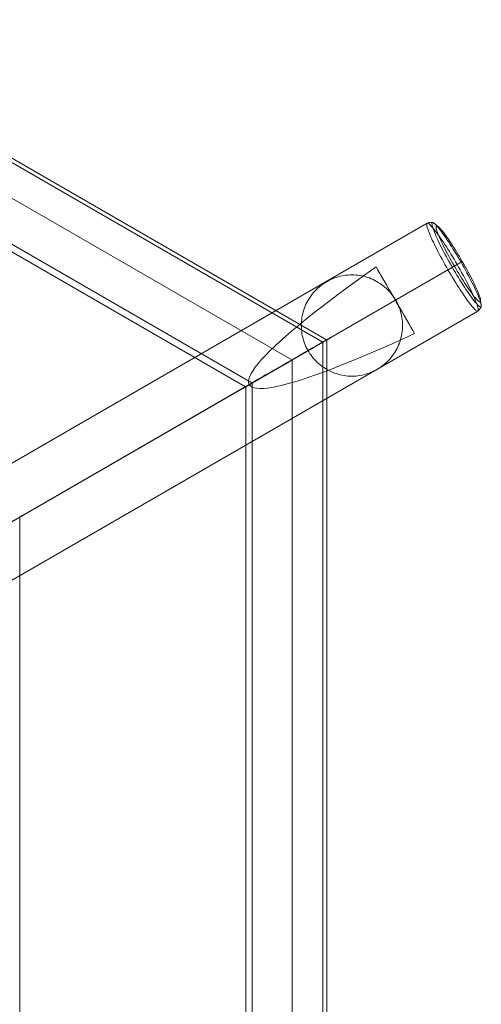
# Model space of a CAD drawing. Units: millimetres. Extents: x 960 to 4827, y 88 to 4489.
# Drawn here: x 4143 to 4827, y 2288 to 3747 of the extents above; entities that cross this region are included whole.
import ezdxf

# ---------------------------------------------------------------- set-up
doc = ezdxf.new("R2010")
doc.units = ezdxf.units.MM
doc.layers.get('0').update_dxf_attribs({"lineweight": 9})

msp = doc.modelspace()

# ---------------------------------------------------------------- linework, layer by layer
at = {"flags": 128}
for points in [[(2894.1, 4256.7), (4597.4, 3272.5)], [(2894.1, 4118), (4477.4, 3203.3), (4591.9, 3269.4), (2894.1, 4250.2)], [(2894.1, 4197.3), (4546, 3242.9)], [(2894.1, 4129.3), (4487.1, 3208.8)], [(4760.3, 3441.6), (4758.8, 3443.7), (4756.7, 3445.3), (4754.3, 3446.3), (4751.7, 3446.6), (4749.2, 3446.3), (4746.8, 3445.3), (3042.7, 2460.8), (3040.7, 2459.3), (3039.1, 2457.1), (3038, 2454.7), (3037.8, 2452.2), (3038.1, 2449.6), (3039.1, 2447.2)], [(4798.7, 3388.7), (4798, 3388.4), (4796.8, 3387.7), (4795.2, 3386.7), (4793.2, 3385.5), (4791, 3384.3), (3086.9, 2399.8), (3084.6, 2398.5), (3082.5, 2397.2), (3080.6, 2396.1), (3079, 2395.2), (3077.9, 2394.6), (3077.5, 2394.3)], [(4671.1, 3380.7), (4656, 3369.9), (4641.3, 3359.5), (4627.3, 3349.2), (4613.9, 3339.2), (4600.9, 3329.5), (4588.6, 3320.1), (4577, 3311), (4566, 3302.1), (4555.5, 3293.6), (4545.7, 3285.3), (4536.6, 3277.4), (4528.2, 3270), (4520.4, 3262.8), (4513.3, 3256), (4507, 3249.5), (4501.4, 3243.4), (4496.3, 3237.6), (4492.1, 3232.3), (4488.7, 3227.4), (4485.9, 3222.9), (4483.9, 3218.8), (4482.5, 3215.1), (4482.1, 3211.7), (4482.2, 3208.9), (4483.1, 3206.5), (4484.8, 3204.4), (4487.2, 3202.9), (4490.3, 3201.7), (4494.2, 3200.9), (4498.7, 3200.6), (4504.1, 3200.7), (4510.1, 3201.3), (4516.8, 3202.3), (4524.1, 3203.7), (4532.3, 3205.6), (4541, 3207.9), (4550.5, 3210.5), (4560.6, 3213.6), (4571.3, 3217.2), (4582.7, 3221.2), (4594.7, 3225.5), (4607.3, 3230.3), (4620.5, 3235.5), (4634.3, 3241), (4648.6, 3247), (4663.5, 3253.3), (4678.8, 3259.9), (4694.7, 3267), (4711.1, 3274.4), (4728, 3282.2)], [(4786.9, 3381.9), (4786.5, 3381.7), (4785.4, 3381.1), (4783.8, 3380.1), (4781.9, 3379), (4779.7, 3377.7), (4777.5, 3376.4), (4699.5, 3331.4)], [(4710.1, 3293.9), (4710.1, 3296.9), (4709.9, 3299.8), (4709.6, 3302.7), (4709.2, 3305.6), (4708.7, 3308.5), (4708.1, 3311.4), (4707.3, 3314.3), (4706.5, 3317.1), (4705.5, 3319.9), (4704.4, 3322.6), (4703.2, 3325.3), (4702, 3327.9), (4700.6, 3330.5), (4699.1, 3333.1), (4697.5, 3335.6), (4695.8, 3338), (4694, 3340.3), (4692.2, 3342.6), (4690.2, 3344.8), (4688.2, 3346.9), (4686.1, 3349), (4683.9, 3350.9), (4681.6, 3352.8), (4679.2, 3354.6), (4676.8, 3356.3), (4674.3, 3357.8), (4671.8, 3359.3), (4669.2, 3360.7), (4666.6, 3362), (4663.9, 3363.2), (4661.1, 3364.3), (4658.3, 3365.2), (4655.5, 3366.1), (4652.7, 3366.8), (4649.8, 3367.5), (4646.9, 3368), (4644, 3368.4), (4641.1, 3368.7), (4638.1, 3368.8), (4635.2, 3368.9), (4632.2, 3368.8), (4629.3, 3368.7), (4626.4, 3368.4), (4623.5, 3368), (4620.6, 3367.5), (4617.7, 3366.8), (4614.8, 3366.1), (4612, 3365.2), (4609.2, 3364.3), (4606.5, 3363.2), (4603.8, 3362), (4601.2, 3360.7), (4598.6, 3359.3), (4596, 3357.8), (4593.5, 3356.3), (4591.1, 3354.6), (4588.8, 3352.8), (4586.5, 3350.9), (4584.3, 3349), (4582.2, 3346.9), (4580.2, 3344.8), (4578.2, 3342.6), (4576.3, 3340.3), (4574.6, 3338), (4572.9, 3335.6), (4571.3, 3333.1), (4569.8, 3330.5), (4568.4, 3327.9), (4567.1, 3325.3), (4566, 3322.6), (4564.9, 3319.9), (4563.9, 3317.1), (4563.1, 3314.3), (4562.3, 3311.4), (4561.7, 3308.5), (4561.2, 3305.6), (4560.8, 3302.7), (4560.5, 3299.8), (4560.3, 3296.9), (4560.2, 3293.9), (4560.3, 3290.9), (4560.5, 3288), (4560.8, 3285.1), (4561.2, 3282.2), (4561.7, 3279.3), (4562.3, 3276.4), (4563.1, 3273.5), (4563.9, 3270.7), (4564.9, 3267.9), (4566, 3265.2), (4567.1, 3262.5), (4568.4, 3259.8), (4569.8, 3257.3), (4571.3, 3254.7), (4572.9, 3252.2), (4574.6, 3249.8), (4576.3, 3247.5), (4578.2, 3245.2), (4580.2, 3243), (4582.2, 3240.9), (4584.3, 3238.8), (4586.5, 3236.9), (4588.8, 3235), (4591.1, 3233.2), (4593.5, 3231.5), (4596, 3230), (4598.6, 3228.5), (4601.2, 3227.1), (4603.8, 3225.8), (4606.5, 3224.6), (4609.2, 3223.5), (4612, 3222.6), (4614.8, 3221.7), (4617.7, 3221), (4620.6, 3220.3), (4623.5, 3219.8), (4626.4, 3219.4), (4629.3, 3219.1), (4632.2, 3219), (4635.2, 3218.9), (4638.1, 3219), (4641.1, 3219.1), (4644, 3219.4), (4646.9, 3219.8), (4649.8, 3220.3), (4652.7, 3221), (4655.5, 3221.7), (4658.3, 3222.6), (4661.1, 3223.5), (4663.9, 3224.6), (4666.6, 3225.8), (4669.2, 3227.1), (4671.8, 3228.5), (4674.3, 3230), (4676.8, 3231.5), (4679.2, 3233.2), (4681.6, 3235), (4683.9, 3236.9), (4686.1, 3238.8), (4688.2, 3240.9), (4690.2, 3243), (4692.2, 3245.2), (4694, 3247.5), (4695.8, 3249.8), (4697.5, 3252.2), (4699.1, 3254.7), (4700.6, 3257.3), (4702, 3259.8), (4703.2, 3262.5), (4704.4, 3265.2), (4705.5, 3267.9), (4706.5, 3270.7), (4707.3, 3273.5), (4708.1, 3276.4), (4708.7, 3279.3), (4709.2, 3282.2), (4709.6, 3285.1), (4709.9, 3288), (4710.1, 3290.9), (4710.1, 3293.9)], [(4560.2, 3293.9), (4560.3, 3296.9), (4560.5, 3299.8), (4560.8, 3302.7), (4561.2, 3305.6), (4561.7, 3308.5), (4562.3, 3311.4), (4563.1, 3314.3), (4563.9, 3317.1), (4564.9, 3319.9), (4566, 3322.6), (4567.1, 3325.3), (4568.4, 3327.9), (4569.8, 3330.5), (4571.3, 3333.1), (4572.9, 3335.6), (4574.6, 3338), (4576.3, 3340.3), (4578.2, 3342.6), (4580.2, 3344.8), (4582.2, 3346.9), (4584.3, 3349), (4586.5, 3350.9), (4588.8, 3352.8), (4591.1, 3354.6), (4593.5, 3356.3), (4596, 3357.8), (4598.6, 3359.3), (4601.2, 3360.7), (4603.8, 3362), (4606.5, 3363.2), (4609.2, 3364.3), (4612, 3365.2), (4614.8, 3366.1), (4617.7, 3366.8), (4620.6, 3367.5), (4623.5, 3368), (4626.4, 3368.4), (4629.3, 3368.7), (4632.2, 3368.8), (4635.2, 3368.9), (4638.1, 3368.8), (4641.1, 3368.7), (4644, 3368.4), (4646.9, 3368), (4649.8, 3367.5), (4652.7, 3366.8), (4655.5, 3366.1), (4658.3, 3365.2), (4661.1, 3364.3), (4663.9, 3363.2), (4666.6, 3362), (4669.2, 3360.7), (4671.8, 3359.3), (4674.3, 3357.8), (4676.8, 3356.3), (4679.2, 3354.6), (4681.6, 3352.8), (4683.9, 3350.9), (4686.1, 3349), (4688.2, 3346.9), (4690.2, 3344.8), (4692.2, 3342.6), (4694, 3340.3), (4695.8, 3338), (4697.5, 3335.6), (4699.1, 3333.1), (4700.6, 3330.5), (4702, 3327.9), (4703.2, 3325.3), (4704.4, 3322.6), (4705.5, 3319.9), (4706.5, 3317.1), (4707.3, 3314.3), (4708.1, 3311.4), (4708.7, 3308.5), (4709.2, 3305.6), (4709.6, 3302.7), (4709.9, 3299.8), (4710.1, 3296.9), (4710.1, 3293.9), (4710.1, 3290.9), (4709.9, 3288), (4709.6, 3285.1), (4709.2, 3282.2), (4708.7, 3279.3), (4708.1, 3276.4), (4707.3, 3273.5), (4706.5, 3270.7), (4705.5, 3267.9), (4704.4, 3265.2), (4703.2, 3262.5), (4702, 3259.8), (4700.6, 3257.3), (4699.1, 3254.7), (4697.5, 3252.2), (4695.8, 3249.8), (4694, 3247.5), (4692.2, 3245.2), (4690.2, 3243), (4688.2, 3240.9), (4686.1, 3238.8), (4683.9, 3236.9), (4681.6, 3235), (4679.2, 3233.2), (4676.8, 3231.5), (4674.3, 3230), (4671.8, 3228.5), (4669.2, 3227.1), (4666.6, 3225.8), (4663.9, 3224.6), (4661.1, 3223.5), (4658.3, 3222.6), (4655.5, 3221.7), (4652.7, 3221), (4649.8, 3220.3), (4646.9, 3219.8), (4644, 3219.4), (4641.1, 3219.1), (4638.1, 3219), (4635.2, 3218.9), (4632.2, 3219), (4629.3, 3219.1), (4626.4, 3219.4), (4623.5, 3219.8), (4620.6, 3220.3), (4617.7, 3221), (4614.8, 3221.7), (4612, 3222.6), (4609.2, 3223.5), (4606.5, 3224.6), (4603.8, 3225.8), (4601.2, 3227.1), (4598.6, 3228.5), (4596, 3230), (4593.5, 3231.5), (4591.1, 3233.2), (4588.8, 3235), (4586.5, 3236.9), (4584.3, 3238.8), (4582.2, 3240.9), (4580.2, 3243), (4578.2, 3245.2), (4576.3, 3247.5), (4574.6, 3249.8), (4572.9, 3252.2), (4571.3, 3254.7), (4569.8, 3257.3), (4568.4, 3259.8), (4567.1, 3262.5), (4566, 3265.2), (4564.9, 3267.9), (4563.9, 3270.7), (4563.1, 3273.5), (4562.3, 3276.4), (4561.7, 3279.3), (4561.2, 3282.2), (4560.8, 3285.1), (4560.5, 3288), (4560.3, 3290.9), (4560.2, 3293.9)], [(4825.3, 3329.1), (4826.2, 3326.7), (4826.6, 3324), (4826.4, 3321.5), (4825.3, 3319.1), (4823.7, 3316.9), (4821.7, 3315.4), (3117.6, 2330.9), (3115.2, 2330), (3112.7, 2329.6), (3110.1, 2330), (3107.7, 2330.9), (3105.6, 2332.5), (3104.1, 2334.6)], [(4477.4, 3203.3), (4475.4, 3202.1), (4474, 3201.3), (4473.3, 3200.9), (4474, 3201.3), (4475.4, 3202.1), (4477.4, 3203.3), (4480.1, 3204.7), (4483.4, 3206.7), (4487.1, 3208.8), (4491.6, 3211.4), (4496.4, 3214.2), (4501.7, 3217.3), (4507.4, 3220.6), (4513.5, 3224), (4519.7, 3227.6), (4526.1, 3231.4), (4532.7, 3235.2), (4539.4, 3239), (4546, 3242.9), (4552.7, 3246.7), (4559, 3250.4), (4565.2, 3254), (4571.1, 3257.4), (4576.7, 3260.6), (4581.8, 3263.5), (4586.5, 3266.3), (4590.7, 3268.7), (4594.4, 3270.8), (4597.4, 3272.5), (4599.8, 3273.9), (4601.7, 3274.9), (4602.7, 3275.6), (4603.1, 3275.9), (4602.9, 3275.7), (4602, 3275.2), (4600.4, 3274.3), (4598.1, 3273), (4595.3, 3271.3), (4591.9, 3269.4)], [(4592.3, 1307.6), (4592.3, 3269.2), (4477.9, 3203.2), (4475.3, 3201.7), (4474.1, 3200.8), (4475.1, 3201.7), (4477.7, 3202.9), (4481.5, 3205.3), (4486.3, 3208), (4492.3, 3211.4), (4499.1, 3215.4), (4506.7, 3219.9), (4514.9, 3224.6), (4523.8, 3229.6), (4532.9, 3234.9), (4542.1, 3240.2), (4551.2, 3245.5), (4560.1, 3250.6), (4568.5, 3255.5), (4576.4, 3259.9), (4583.4, 3264.2), (4589.5, 3267.8), (4594.8, 3270.7), (4598.8, 3273.1), (4601.8, 3274.8), (4603.3, 3275.6), (4603.7, 3275.8), (4602.6, 3275.2), (4600.5, 3273.9), (4596.9, 3272), (4592.3, 3269.2)], [(4598, 3272.4), (4598, 1304.4)], [(4546.5, 3242.8), (4546.5, 1334.1)], [(4487.6, 3208.9), (4487.6, 1368)], [(4483.1, 3206.5), (3299.9, 2522.8)], [(4477.9, 3203.2), (4477.9, 1373.7)], [(4141.6, 3009.3), (4144, 3010.7), (4145.9, 3011.8), (4147.4, 3012.6), (4148.2, 3013.2), (4148.7, 3013.3), (4148.6, 3013.3), (4147.9, 3012.9), (4146.8, 3012.3), (4145.2, 3011.3), (4143, 3010.1)], [(4141.6, 3009), (4144.9, 3010.8), (4147.2, 3012.2), (4148.6, 3013), (4149.1, 3013.3), (4148.6, 3013), (4147.2, 3012.2), (4144.9, 3011), (4141.8, 3009.1)], [(4143.3, 3010), (4143.3, 1566.7)]]:
    msp.add_lwpolyline(points, dxfattribs=at)
for points in [[(4821.7, 3315.4), (4822, 3315.7), (4822.3, 3316.3), (4822.3, 3317.2), (4822.2, 3318.3), (4822, 3319.5), (4821.7, 3321), (4821.2, 3322.7), (4820.5, 3324.6), (4819.8, 3326.8), (4818.9, 3329.2), (4817.9, 3331.7), (4816.8, 3334.3), (4815.5, 3337.2), (4814.1, 3340.2), (4812.7, 3343.4), (4811.1, 3346.7), (4809.5, 3350.1), (4807.7, 3353.6), (4805.8, 3357.3), (4803.8, 3361), (4801.8, 3364.8), (4799.8, 3368.6), (4797.6, 3372.6), (4795.4, 3376.4), (4793.3, 3380.3), (4791, 3384.3), (4788.7, 3388.3), (4786.5, 3392.1), (4784.2, 3395.9), (4781.8, 3399.8), (4779.5, 3403.5), (4777.2, 3407.1), (4775.1, 3410.5), (4772.8, 3414), (4770.6, 3417.4), (4768.5, 3420.5), (4766.4, 3423.5), (4764.4, 3426.4), (4762.5, 3429.1), (4760.7, 3431.6), (4758.9, 3433.9), (4757.2, 3436.1), (4755.7, 3438), (4754.2, 3439.7), (4752.8, 3441.2), (4751.6, 3442.5), (4750.5, 3443.5), (4749.4, 3444.3), (4748.6, 3444.9), (4747.9, 3445.3), (4747.3, 3445.4), (4746.8, 3445.3), (4746.4, 3444.9), (4746.2, 3444.3), (4746.2, 3443.5), (4746.2, 3442.5), (4746.4, 3441.2), (4746.8, 3439.7), (4747.3, 3438), (4747.9, 3436.1), (4748.6, 3433.9), (4749.5, 3431.6), (4750.5, 3429.1), (4751.7, 3426.4), (4752.9, 3423.5), (4754.3, 3420.5), (4755.8, 3417.4), (4757.3, 3414), (4759, 3410.7), (4760.8, 3407.1), (4762.6, 3403.5), (4764.5, 3399.8), (4766.6, 3395.9), (4768.7, 3392.1), (4770.8, 3388.3), (4772.9, 3384.3), (4775.2, 3380.3), (4777.5, 3376.4), (4779.7, 3372.6), (4782, 3368.6), (4784.3, 3364.8), (4786.6, 3361), (4788.9, 3357.3), (4791.1, 3353.6), (4793.4, 3350.1), (4795.6, 3346.7), (4797.8, 3343.4), (4799.9, 3340.2), (4802, 3337.2), (4804, 3334.3), (4805.9, 3331.7), (4807.8, 3329.2), (4809.6, 3326.8), (4811.1, 3324.7), (4812.8, 3322.7), (4814.3, 3321), (4815.6, 3319.6), (4816.9, 3318.3), (4818, 3317.2), (4818.9, 3316.3), (4819.9, 3315.7), (4820.6, 3315.4), (4821.2, 3315.3), (4821.7, 3315.4)], [(4754.3, 3446.3), (4754.8, 3446.4), (4755.4, 3446.3), (4756.1, 3445.9), (4757.1, 3445.3), (4758.1, 3444.5), (4759.3, 3443.3), (4760.5, 3441.9), (4761.9, 3440.4), (4763.4, 3438.6), (4765, 3436.5), (4766.7, 3434.4), (4768.5, 3432), (4770.4, 3429.4), (4772.3, 3426.6), (4774.4, 3423.6), (4776.5, 3420.5), (4778.7, 3417.3), (4780.8, 3413.9), (4783.1, 3410.3), (4785.4, 3406.7), (4787.7, 3403), (4789.9, 3399.3), (4792.2, 3395.4), (4794.6, 3391.6), (4796.8, 3387.7), (4799, 3383.7), (4801.3, 3379.7), (4803.5, 3375.9), (4805.6, 3372), (4807.7, 3368.1), (4809.6, 3364.4), (4811.5, 3360.7), (4813.4, 3357.1), (4815.1, 3353.6), (4816.8, 3350.3), (4818.3, 3347), (4819.7, 3343.9), (4821, 3340.9), (4822.2, 3338.2), (4823.2, 3335.6), (4824.2, 3333.2), (4825, 3331), (4825.6, 3329.1), (4826.1, 3327.3), (4826.6, 3325.7), (4826.8, 3324.4), (4826.8, 3323.3), (4826.8, 3322.5), (4826.6, 3321.9), (4826.4, 3321.5), (4825.9, 3321.4), (4825.2, 3321.5), (4824.4, 3321.9), (4823.6, 3322.5), (4822.5, 3323.3), (4821.3, 3324.5), (4820.1, 3325.8), (4818.7, 3327.4), (4817.3, 3329.2), (4815.6, 3331.2), (4813.9, 3333.4), (4812.1, 3335.8), (4810.2, 3338.4), (4808.3, 3341.2), (4806.2, 3344.2), (4804.1, 3347.3), (4801.9, 3350.5), (4799.8, 3353.9), (4797.5, 3357.5), (4795.2, 3361), (4792.9, 3364.8), (4790.7, 3368.5), (4788.4, 3372.3), (4786.1, 3376.1), (4783.8, 3380.1), (4781.5, 3384.1), (4779.3, 3388), (4777.1, 3391.8), (4775.1, 3395.8), (4772.9, 3399.6), (4771, 3403.4), (4769.1, 3407.1), (4767.3, 3410.7), (4765.5, 3414.1), (4763.8, 3417.5), (4762.4, 3420.7), (4760.9, 3423.8), (4759.6, 3426.8), (4758.4, 3429.6), (4757.3, 3432.1), (4756.4, 3434.5), (4755.7, 3436.8), (4754.9, 3438.7), (4754.5, 3440.5), (4754.1, 3442.1), (4753.9, 3443.4), (4753.7, 3444.5), (4753.7, 3445.3), (4754, 3445.9), (4754.3, 3446.3)], [(4760.3, 3441.6), (4760.8, 3441.7), (4761.4, 3441.6), (4762.1, 3441.2), (4763, 3440.6), (4763.9, 3439.8), (4765.1, 3438.6), (4766.3, 3437.3), (4767.6, 3435.8), (4769.1, 3434), (4770.6, 3432.1), (4772.3, 3429.8), (4774, 3427.6), (4775.8, 3425), (4777.7, 3422.3), (4779.6, 3419.4), (4781.7, 3416.4), (4783.7, 3413.3), (4785.9, 3410.1), (4787.9, 3406.6), (4790.1, 3403.2), (4792.2, 3399.6), (4794.4, 3396), (4796.5, 3392.4), (4798.7, 3388.7), (4800.8, 3385), (4802.9, 3381.3), (4804.9, 3377.7), (4806.9, 3374), (4808.9, 3370.5), (4810.7, 3366.9), (4812.5, 3363.4), (4814.1, 3360.1), (4815.7, 3356.9), (4817.3, 3353.7), (4818.7, 3350.7), (4819.9, 3348), (4821.1, 3345.2), (4822.2, 3342.7), (4823.1, 3340.4), (4823.8, 3338.3), (4824.6, 3336.4), (4825, 3334.7), (4825.5, 3333.1), (4825.8, 3331.8), (4825.8, 3330.8), (4825.8, 3330), (4825.6, 3329.4), (4825.3, 3329.1), (4824.8, 3328.9), (4824.2, 3329.1), (4823.5, 3329.4), (4822.6, 3330.1), (4821.7, 3331), (4820.6, 3332), (4819.3, 3333.4), (4818, 3334.9), (4816.5, 3336.6), (4815, 3338.6), (4813.4, 3340.8), (4811.6, 3343.1), (4809.8, 3345.7), (4807.9, 3348.3), (4806, 3351.2), (4804, 3354.2), (4801.9, 3357.3), (4799.8, 3360.7), (4797.7, 3364), (4795.6, 3367.5), (4793.4, 3371), (4791.3, 3374.6), (4789.1, 3378.3), (4786.9, 3381.9), (4784.8, 3385.6), (4782.7, 3389.3), (4780.7, 3392.9), (4778.8, 3396.6), (4776.9, 3400.2), (4775, 3403.7), (4773.2, 3407.2), (4771.5, 3410.5), (4769.9, 3413.8), (4768.4, 3416.9), (4767, 3419.9), (4765.7, 3422.8), (4764.5, 3425.4), (4763.4, 3427.9), (4762.6, 3430.2), (4761.8, 3432.4), (4761.1, 3434.3), (4760.6, 3436.1), (4760.2, 3437.5), (4760, 3438.8), (4759.9, 3439.9), (4759.9, 3440.7), (4760, 3441.3), (4760.3, 3441.6)], [(4728, 3282.2), (4725.3, 3286.6), (4722.5, 3291.7), (4719.3, 3297.1), (4716, 3302.8), (4712.5, 3308.9), (4708.9, 3315.2), (4705.2, 3321.6), (4701.4, 3328.1), (4697.7, 3334.7), (4693.8, 3341.3), (4690.1, 3347.7), (4686.5, 3354), (4683, 3360), (4679.7, 3365.7), (4676.6, 3371.1), (4673.7, 3376.1), (4671.1, 3380.7)]]:
    msp.add_lwpolyline(points, close=True, dxfattribs=at)

doc.saveas('drawing.dxf')
